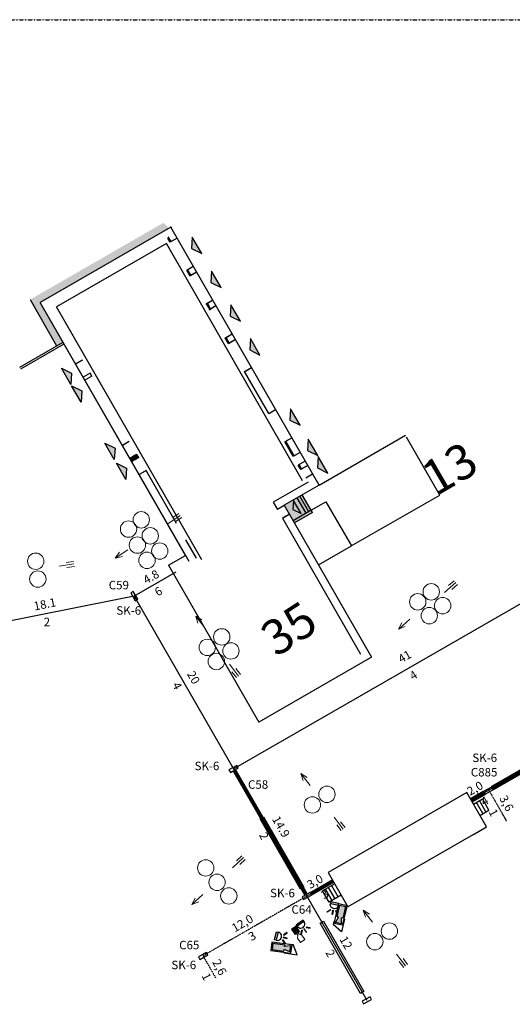
# Model space of a CAD drawing. Units: millimetres. Extents: x 46819 to 191832, y 10492 to 40675.
# Drawn here: x 143864 to 148803, y 30807 to 40670 of the extents above; entities that cross this region are included whole.
import ezdxf

# ---------------------------------------------------------------- set-up
doc = ezdxf.new("R2010")
doc.units = ezdxf.units.MM
doc.linetypes.add('DASHDOT', pattern=[1, 0.5, -0.25, 0, -0.25])
doc.layers.get('0').update_dxf_attribs({"color": 8})
for name, color, linetype in [('__OCR_kabelki', 5, 'Continuous'), ('_bud.proj', 8, 'Continuous'), ('blok', 104, 'Continuous'), ('BUD_ISTN', 252, 'Continuous'), ('Numery budynków', 16, 'Continuous'), ('TEL_PROJ', 30, 'Continuous'), ('TEL_PROJ_NUM_KAN', 225, 'Continuous'), ('X_TCS_opisy', 3, 'Continuous'), ('X_TEL_IST', 73, 'Continuous'), ('X_TEL_PROJ', 30, 'Continuous'), ('X_tel_przepust', 7, 'Continuous')]:
    doc.layers.add(name, color=color, linetype=linetype)
doc.layers.add('opis_tt_studnie_proj3', color=30, linetype='Continuous', lineweight=20)
doc.layers.get('X_TCS_opisy').off()
doc.styles.add('ARIAL', font='ARIAL.TTF')
doc.styles.add('ROM2', font='ROMANC.SHX')
doc.styles.add('ROMANS', font='IC-ROMANS.SHX', dxfattribs={"height": 1, "bigfont": '@extfont2.shx'})
doc.dimstyles.new('ISO-25', dxfattribs={"dimtxt": 50, "dimasz": 2.5, "dimexe": 1.25, "dimexo": 0.625, "dimtad": 1, "dimdec": 1, "dimlfac": 0.01, "dimdsep": 46, "dimtxsty": 'Standard', "dimblk": 'NONE', "dimcen": 2.5, "dimse1": 1, "dimse2": 1, "dimsd1": 1, "dimsd2": 1, "dimclrt": 1, "dimadec": 0, "dimazin": 0, "dimtfac": 1, "dimtdec": 1, "dimtmove": 0, "dimatfit": 2, "dimldrblk": 'NONE', "dimfxl": 0, "dimarcsym": 0})

# ---------------------------------------------------------------- blocks, each defined once
blk = doc.blocks.new('*D')
at = {"layer": 'opis_tt_studnie_proj3', "color": 0, "char_height": 85, "attachment_point": 5}
for s, insert, rotation in [('36.5', (158567.8, 40584.8), 359.92114), ('50.8', (162942, 40605.6), 359.96122), ('32.7', (155109.1, 40574.7), 0.08808), ('53.9', (168184.5, 40341.8), 354.32931), ('17.6', (153359.5, 39581.7), 90), ('36,5', (65401.3, 39402.1), 359.92114), ('50,8', (69775.5, 39423), 359.96122), ('32,7', (61942.6, 39392), 0.08808), ('23.5', (160276.9, 39289.3), 90), ('53,9', (75018.7, 39159.1), 354.32931), ('17,6', (60185.9, 38392), 90), ('23,5', (67103.3, 38099.6), 90), ('13.1', (153363.8, 38042.2), 90), ('6.1', (160298.8, 37808.9), 90), ('11.4', (141631.9, 37569.4), 299.85835), ('27.2', (159039.8, 37643.6), 359.90736), ('8.8', (157578.4, 37065.9), 90), ('7.6', (153379.3, 37007.4), 90), ('31', (161440.6, 36959.9), 307.30884), ('13,1', (60190.2, 36852.4), 90), ('15.3', (156910.9, 36738.4), 0.10988), ('6,1', (67125.2, 36619.1), 90), ('20.6', (140861.5, 36614.6), 29.5877), ('14.6', (152749, 36697.2), 0.26942), ('27,2', (65873.3, 36461), 359.90736), ('11,4', (48471.5, 36383.2), 299.85835), ('10.5', (150286.4, 36221.8), 298.83813), ('18.4', (151173.7, 36267.1), 29.73853), ('8,8', (64404.8, 35876.1), 90), ('28.7', (142607, 35836.4), 299.87333), ('7,6', (60205.7, 35817.6), 90), ('31', (68274.1, 35770.1), 307.30884), ('15,3', (63744.3, 35555.7), 0.10988), ('10.2', (149945.1, 35539.1), 30.13709), ('20,6', (47691.4, 35431), 29.5877), ('14,6', (59582.4, 35514.6), 0.26942), ('28.6', (156315.1, 35190.6), 270.1375), ('10,5', (57126.1, 35035.4), 298.83813), ('18,4', (58003.6, 35083.5), 29.73853), ('4.8', (145186.7, 35079.9), 29.29651), ('18.1', (144118.2, 34804.3), 11.19891), ('28,7', (49446.7, 34650.1), 299.87333), ('14.8', (150035, 34637.7), 300.26243), ('10,2', (56775, 34355.4), 30.13709), ('19.9', (151936.6, 34393), 1.75683), ('41', (147729.4, 34281.3), 29.97961), ('20', (145597.6, 34075.5), 300.03805), ('7.2', (150586.2, 34139.2), 21.6996), ('21.5', (154003.8, 34123.8), 346.35168), ('28,6', (63155.7, 34000.9), 270.1375), ('4,8', (52016.7, 33896.3), 29.29651), ('18,1', (50950.4, 33621.5), 11.19891), ('14,8', (56874.6, 33451.6), 300.26243), ('19,4', (149354.7, 33498.5), 29.9177), ('12.1', (150701.4, 33481.8), 300.32245), ('19,9', (58769.9, 33210.3), 1.75683), ('12.4', (156288.6, 33138.3), 270.22485), ('41', (54562.9, 33091.5), 29.97961), ('20', (52431.1, 32885.7), 300.03805), ('7,2', (57417.1, 32956.1), 21.6996), ('21,5', (60838.9, 32940.9), 346.35168), ('2,0', (148434.6, 32961.9), 29.9177), ('3,6', (148735.4, 32815.6), 298.36579), ('3,8', (56913.3, 32721.2), 29.32228), ('14.9', (146474.9, 32580.8), 300.05539), ('25.9', (170696.3, 32444.8), 89.93794), ('12,1', (57541, 32295.6), 300.32245), ('3,0', (146830.7, 32027.5), 29.9177), ('12,4', (63129.1, 31948.6), 270.22485), ('11.7', (179186.4, 31942.6), 14.16729), ('42.4', (159748.5, 31657.2), 274.73793), ('10,4', (55018.9, 31664.6), 29.64123), ('12,0', (146102.5, 31609.5), 29.9177), ('14,9', (53314.5, 31394.6), 300.05539), ('12', (147126.5, 31419.3), 300.12749), ('3,4', (54771.8, 31188.5), 300.12626), ('25,9', (77522.7, 31255.1), 89.93794), ('12,1', (54067.2, 31078.8), 29.9177), ('2,6', (145858.4, 31173.8), 298.36579), ('11,7', (86018.1, 30759.7), 14.16729), ('42,4', (66589, 30468.1), 274.73793), ('20.5', (171518.1, 30409.1), 307.33778), ('15.3', (164223.8, 30284.5), 90), ('30', (177912.7, 30369.7), 66.94538), ('12', (53960, 30229.5), 300.12749), ('45.9', (162071.6, 29632.6), 359.97504), ('20,5', (78357.2, 29223.6), 307.33778), ('15,3', (71050.2, 29094.7), 90), ('30', (84746.2, 29179.9), 66.94538), ('28.3', (158764.9, 28521.4), 49.74125), ('45,9', (68905.1, 28449.9), 359.97504), ('32.2', (173100.1, 28315.4), 307.34202), ('18.5', (177019.8, 28116.5), 69.34748), ('28,3', (65593, 27336.2), 49.74125), ('32,2', (79939.2, 27129.9), 307.34202), ('28.5', (175400, 27204.4), 4.64372), ('18,5', (83846.7, 26929.3), 69.34748), ('30.5', (178050.7, 26272.9), 317.17863), ('28,5', (82232.9, 26021.7), 4.64372), ('30,5', (84889, 25088.3), 317.17863), ('1,8', (180683, 25155.6), 14.5561), ('21.7', (169441.3, 24175.5), 346.03469), ('24,0', (179505.4, 24030.7), 286.11991), ('2,7', (180845.7, 23265.6), 284.04694), ('23.5', (168480.1, 23147.9), 270.07545), ('20,4', (86295.6, 22992), 286.11991), ('11', (180224.6, 23065.6), 14.56603), ('21,7', (76276.5, 22992.6), 346.03469), ('2,7', (87563, 22401.1), 284.04694), ('18,2', (181120.9, 22255.5), 284.55381), ('11', (86968.7, 22223.6), 14.56603), ('23,5', (75320.7, 21958.2), 270.07545), ('9', (87731.1, 21847), 284.53349), ('8.2', (182541.5, 21760.1), 14.5561), ('4,5', (87947.6, 21537.5), 14.18774), ('9.5', (181678.4, 21553.8), 14.29242), ('9.8', (180731.6, 21344.1), 14.02556), ('12,9', (88034.4, 20802.4), 284.55381), ('8,2', (89373.2, 20577.2), 14.5561), ('9,5', (88510.2, 20370.9), 14.29242), ('9,8', (87563.3, 20161.2), 14.02556)]:
    blk.add_mtext(s, dxfattribs=dict(at, insert=insert, rotation=rotation))
for s, insert in [('2.7', (160249.5, 38199.9)), ('2,7', (67083, 37017.2)), ('26.7', (154814, 36743.2)), ('26,7', (61647.5, 35560.5)), ('11.2', (155587.5, 33881.6)), ('32.6', (157783.7, 33880.7)), ('11,2', (62421, 32698.9)), ('32,6', (64617.2, 32698)), ('41.2', (166598.8, 29601.3)), ('35.4', (170269.6, 29632.8)), ('35,4', (77103.1, 28450.1)), ('41,2', (73432.3, 28418.7))]:
    blk.add_mtext(s, dxfattribs=dict(at, insert=insert))
at = {"layer": 'opis_tt_studnie_proj3', "char_height": 85, "attachment_point": 5}
for s, insert, rotation in [('8.3', (181111.4, 27439.9), 13.93131), ('7.1', (180364.6, 27253), 14.19042), ('20,9', (180386.4, 26160.3), 284.1951), ('8,3', (88109, 25611.5), 13.93131), ('7,1', (87362.2, 25424.6), 14.19042), ('3,6', (180733.4, 24810), 284.1951), ('14,3', (87324, 24565), 284.1951)]:
    blk.add_mtext(s, dxfattribs=dict(at, insert=insert, rotation=rotation))
at = {"layer": 'opis_tt_studnie_proj3', "color": 1, "insert": (185259.1, 12852.1), "char_height": 50, "attachment_point": 5, "rotation": 82.52159}
blk.add_mtext('11', dxfattribs=at)
at = {"layer": 'X_TEL_IST', "color": 0, "attachment_point": 5}
for s, insert, char_height, rotation in [('20.1', (174049.8, 25974.7), 85, 270.13242), ('20,1', (80890.3, 24785), 85, 270.13242), ('17', (174070, 24111.6), 85, 270.15581), ('42.8', (159499.3, 23638.6), 50, 359.90264), ('17', (80903.5, 22921.9), 85, 270.15581), ('16.1', (164383.6, 22768.1), 50, 270.21239), ('13', (173827.3, 22613.4), 85, 90), ('42,8', (66332.8, 22453), 50, 359.90264), ('16,1', (71221.2, 21578.4), 50, 270.21239), ('13', (80660.8, 21423.6), 85, 90)]:
    blk.add_mtext(s, dxfattribs=dict(at, insert=insert, char_height=char_height, rotation=rotation))
at = {"layer": 'X_TEL_IST', "color": 0, "char_height": 50, "attachment_point": 5}
for insert in [(162941, 23654.8), (69774.5, 22465.1)]:
    blk.add_mtext('26', dxfattribs=dict(at, insert=insert))
at = {"layer": 'X_TEL_PROJ', "color": 1, "char_height": 50, "attachment_point": 5}
for s, insert, rotation in [('59.2', (188752.8, 14396.2), 351.14064), ('14.5', (185527.4, 14106.1), 75.59325)]:
    blk.add_mtext(s, dxfattribs=dict(at, insert=insert, rotation=rotation))
blk = doc.blocks.new('_None')
blk = doc.blocks.new('kamera w obudowie_blok')
at = {"layer": 'blok'}
blk.add_hatch(color=256, dxfattribs=at).paths.add_polyline_path([(-22, -2), (-22, -4.5), (-32, -2), (-32, -12), (-22, -9.5), (-22, -12), (-2, -12), (-2, -2)])
for p, q in [((-23, 1), (-45, 1)), ((-45, 1), (-36, -15)), ((0, 0), (-34, 0)), ((-34, 0), (-34, -14)), ((-22, 0), (-23, 1)), ((0, -14), (0, 0)), ((-31, -15), (-36, -15)), ((-34, -14), (0, -14)), ((-32, -2), (-22, -4.5)), ((-32, -2), (-32, -12)), ((-32, -12), (-22, -9.5)), ((-30, -14), (-31, -15)), ((-2, -2), (-22, -2)), ((-22, -2), (-22, -4.5)), ((-22, -9.5), (-22, -12)), ((-22, -12), (-22, -9.5)), ((-22, -12), (-2, -12)), ((-2, -12), (-2, -2))]:
    blk.add_line(p, q, dxfattribs=at)
blk = doc.blocks.new('oświetlenie_blok')
at = {"layer": 'blok'}
h = blk.add_hatch(color=256, dxfattribs=at)
h.paths.add_polyline_path([(14.3, -1), (14.3, -0.8), (9.3, -0.8), (9.3, -1.2), (14.3, -1.2)])
h.paths.add_polyline_path([(2, 4), (0, 4), (0, -4), (0, -6), (2, -6)])
for points in [[(13, 5.4), (12.8, 5.5), (12.7, 5.7), (9.2, 2.1), (9.4, 1.9)], [(9.4, -3.9), (9.2, -4.1), (12.7, -7.7), (12.8, -7.5), (13, -7.4)]]:
    blk.add_hatch(color=256, dxfattribs=at).paths.add_polyline_path(points)
for p, q in [((0, -4), (0, 4)), ((0, 4), (2, 4)), ((2, 4), (2, -6)), ((12.7, 5.7), (9.2, 2.1)), ((9.2, 2.1), (9.4, 1.9)), ((9.4, 1.9), (13, 5.4)), ((12.8, 5.5), (12.7, 5.7)), ((13, 5.4), (12.8, 5.5)), ((0, -6), (0, -4)), ((2, -6), (0, -6)), ((9.2, -4.1), (9.4, -3.9)), ((12.7, -7.7), (9.2, -4.1)), ((14.3, -0.8), (9.3, -0.8)), ((9.3, -0.8), (9.3, -1.2)), ((9.3, -1.2), (14.3, -1.2)), ((9.4, -3.9), (13, -7.4)), ((12.8, -7.5), (12.7, -7.7)), ((13, -7.4), (12.8, -7.5)), ((14.3, -1), (14.3, -0.8)), ((14.3, -1.2), (14.3, -1))]:
    blk.add_line(p, q, dxfattribs=at)
blk.add_arc((2.3, -1), 5.01, 266.7454, 93.2546, dxfattribs=at)
blk = doc.blocks.new('kamera boczna w obudowie')
at = {"layer": '__OCR_kabelki', "linetype": 'Continuous', "lineweight": 0}
blk.add_hatch(color=256, dxfattribs=at).paths.add_polyline_path([(0.03, 0.03), (0.207, 0.03), (0.207, 0.18), (0.03, 0.18)])
blk.add_lwpolyline([(0.03, 0.18), (0.207, 0.18), (0.207, 0.03), (0.03, 0.03)], close=True, dxfattribs=at)
at = {"layer": '__OCR_kabelki', "linetype": 'Continuous', "lineweight": 0, "flags": 128}
for points in [[(0.207, 0.126), (0.265, 0.126), (0.33, 0.18), (0.48, 0.18), (0.48, 0.03)], [(0.207, 0.084), (0.265, 0.084), (0.33, 0.03), (0.48, 0.03), (0.48, 0.18)]]:
    blk.add_lwpolyline(points, dxfattribs=at)

msp = doc.modelspace()

# ---------------------------------------------------------------- hatches: boundary and pattern name
at = {"layer": 'BUD_ISTN', "ltscale": 100}
h = msp.add_hatch(color=256, dxfattribs=at)
h.paths.add_polyline_path([(143967.65, 37865.82), (144234.45, 37402.1), (144299.46, 37439.5), (144070.06, 37838.22), (144618.3, 38153.64), (144580.9, 38218.65)])
h.paths.add_polyline_path([(144580.9, 38218.65), (144618.3, 38153.64), (145342.43, 38570.26), (145305.03, 38635.27)])
h.paths.add_polyline_path([(145305.47, 38635.52), (145305.03, 38635.27), (145342.43, 38570.26), (145361.11, 38581.01, 0.0221404)])
at = {"layer": 'BUD_ISTN'}
for points in [[(145592.52, 38490.66), (145586.56, 38376.83), (145689.11, 38327.05)], [(145787.02, 38152.6), (145781.07, 38038.76), (145883.61, 37988.98)], [(145981.94, 37813.82), (145975.98, 37699.99), (146078.52, 37650.2)], [(146177.56, 37475.95), (146170.32, 37362.19), (146272.31, 37311.26)], [(144282.65, 37180.39), (144384.46, 37129.1), (144376.82, 37015.37)], [(144384.06, 37004.07), (144486.09, 36953.23), (144478.96, 36839.47)], [(146580.88, 36773.5), (146573.65, 36659.74), (146675.63, 36608.81)], [(144717.64, 36429.22), (144819.8, 36378.66), (144812.99, 36264.88)], [(146757.72, 36467.8), (146750.49, 36354.04), (146852.47, 36303.12)], [(144834.43, 36227.58), (144936.49, 36176.81), (144929.43, 36063.04)], [(146857.78, 36293.89), (146850.55, 36180.13), (146952.53, 36129.2)], [(146609.96, 35854.89), (146604.17, 35763.88), (146685.76, 35723.14)]]:
    msp.add_hatch(color=7, dxfattribs=at).paths.add_polyline_path(points)
at = {"layer": 'BUD_ISTN', "linetype": 'Continuous'}
msp.add_hatch(color=256, dxfattribs=at).paths.add_polyline_path([(144968.71, 36276.28), (144987.66, 36243.34), (145048.33, 36278.25), (145029.38, 36311.19)])
at = {"layer": 'BUD_ISTN', "ltscale": 100}
h = msp.add_hatch(color=256, dxfattribs=at)
h.paths.add_polyline_path([(146515.69, 35807.27), (146605.46, 35651.25), (146735.48, 35726.05), (146645.71, 35882.07)])
h.paths.add_polyline_path([(146645.71, 35882.07), (146735.48, 35726.05), (146761.48, 35741.02), (146671.71, 35897.04)])
h.paths.add_polyline_path([(146671.71, 35897.04), (146761.48, 35741.02), (146787.48, 35755.98), (146697.72, 35912)])
h.paths.add_polyline_path([(146605.46, 35651.25), (146617.93, 35629.58), (146799.95, 35734.31), (146787.48, 35755.98)])

# ---------------------------------------------------------------- linework, layer by layer
at = {"color": 7, "linetype": 'DASHDOT'}
msp.add_lwpolyline([(191831.54, 10504.88), (139771.87, 10504.88), (139771.87, 40670.38), (191831.54, 40670.38)], close=True, dxfattribs=at)
at = {"layer": '_bud.proj', "linetype": 'Continuous'}
for p, q in [((148345.84, 32928.43), (146955.53, 32128.53)), ((148544.33, 32583.46), (148345.84, 32928.43)), ((148412.67, 32812.28), (148503.68, 32864.65)), ((148538.18, 32734.51), (148473.34, 32847.19)), ((148568.51, 32751.97), (148503.68, 32864.65)), ((148507.84, 32717.06), (148443.01, 32829.74)), ((148477.5, 32699.6), (148568.51, 32751.97)), ((148414.31, 32508.65), (148544.33, 32583.46)), ((148414.31, 32508.65), (147154.02, 31783.54)), ((146955.53, 32128.53), (147154.02, 31783.54)), ((147022.36, 32012.37), (146901.01, 31942.55)), ((146996.18, 31847.33), (146931.35, 31960.01)), ((147026.52, 31864.78), (146961.69, 31977.46)), ((147056.86, 31882.24), (146992.03, 31994.92)), ((146965.84, 31829.87), (146901.01, 31942.55)), ((147087.19, 31899.69), (146965.84, 31829.87))]:
    msp.add_line(p, q, dxfattribs=at)
at = {"layer": 'BUD_ISTN', "linetype": 'Continuous'}
for p, q in [((145378.9, 38591.24), (144070.06, 37838.22)), ((145378.9, 38591.24), (144070.06, 37838.22)), ((146865.01, 36008.24), (145378.9, 38591.24)), ((145372.68, 38442.67), (145349.45, 38482.01)), ((145381.29, 38447.75), (145352.98, 38495.7)), ((145441.57, 38483.33), (145372.68, 38442.67)), ((145441.57, 38483.33), (145381.29, 38447.75)), ((145334.73, 38427.39), (144233.92, 37794.05)), ((146701.15, 36052.41), (145334.73, 38427.39)), ((145538.81, 38161.23), (145604.12, 38199.78)), ((145543.84, 38164.2), (145604.12, 38199.78)), ((145571.86, 38105.25), (145538.81, 38161.23)), ((145580.47, 38110.34), (145547.43, 38166.31)), ((145580.47, 38110.34), (145547.43, 38166.31)), ((145568.27, 38103.14), (145637.17, 38143.81)), ((145576.26, 38107.85), (145636.54, 38143.44)), ((143967.65, 37865.82), (144234.45, 37402.1)), ((145562.65, 35243.95), (144070.06, 37838.22)), ((145527.75, 35304.62), (144070.06, 37838.22)), ((145691.6, 35260.45), (144233.92, 37794.05)), ((145729.73, 37821.05), (145798.63, 37861.72)), ((145770.12, 37769.41), (145737.07, 37825.38)), ((145738.35, 37826.13), (145798.63, 37861.72)), ((145778.73, 37774.49), (145745.68, 37830.46)), ((145778.73, 37774.49), (145745.68, 37830.46)), ((145762.78, 37765.07), (145831.67, 37805.74)), ((145771.39, 37770.16), (145831.67, 37805.74)), ((145924.2, 37483.04), (145993.54, 37522.94)), ((145956.61, 37426.7), (145924.2, 37483.04)), ((145932.86, 37488.03), (145993.54, 37522.94)), ((145965.28, 37431.69), (145932.86, 37488.03)), ((145965.28, 37431.69), (145932.86, 37488.03)), ((143874.45, 37171.89), (144309.44, 37422.16)), ((145956.61, 37426.7), (146025.95, 37466.6)), ((145965.28, 37431.69), (146025.95, 37466.6)), ((144494.48, 37260.97), (144425.13, 37221.07)), ((144485.81, 37255.98), (144425.13, 37221.07)), ((146118.69, 37145), (146188.03, 37184.9)), ((146127.35, 37149.99), (146188.03, 37184.9)), ((144569.28, 37130.95), (144499.94, 37091.05)), ((144588.23, 37098.01), (144518.89, 37058.12)), ((144588.23, 37098.01), (144569.28, 37130.95)), ((146360.55, 36724.61), (146118.69, 37145)), ((146360.55, 36724.61), (146429.9, 36764.51)), ((146369.22, 36729.6), (146429.9, 36764.51)), ((146865.01, 36008.24), (147731.78, 36506.94)), ((144963.25, 36446.19), (144893.91, 36406.3)), ((144954.58, 36441.21), (144893.91, 36406.3)), ((146522.63, 36442.91), (146591.97, 36482.81)), ((146607.41, 36295.56), (146522.63, 36442.91)), ((146531.3, 36447.9), (146591.97, 36482.81)), ((146616.07, 36300.54), (146531.3, 36447.9)), ((148075.88, 35908.86), (147741.76, 36489.6)), ((145038.05, 36316.18), (144968.71, 36276.28)), ((145029.38, 36311.19), (144968.71, 36276.28)), ((145048.33, 36278.25), (145029.38, 36311.19)), ((145057, 36283.24), (145038.05, 36316.18)), ((146676.75, 36335.45), (146607.41, 36295.56)), ((146676.75, 36335.45), (146616.07, 36300.54)), ((145057, 36283.24), (144987.66, 36243.34)), ((145048.33, 36278.25), (144987.66, 36243.34)), ((146726.62, 36248.78), (146657.28, 36208.88)), ((146682.21, 36165.54), (146657.28, 36208.88)), ((146726.62, 36248.78), (146665.94, 36213.87)), ((146690.88, 36170.53), (146665.94, 36213.87)), ((146690.88, 36170.53), (146665.94, 36213.87)), ((146751.55, 36205.44), (146682.21, 36165.54)), ((146751.55, 36205.44), (146690.88, 36170.53)), ((145131.81, 36153.22), (145062.46, 36113.33)), ((145123.14, 36148.24), (145062.46, 36113.33)), ((145436.03, 35624.45), (145131.81, 36153.22)), ((146801.42, 36118.76), (146732.08, 36078.86)), ((146801.42, 36118.76), (146740.75, 36083.85)), ((146755.77, 36037.69), (146406.46, 35836.72)), ((146865.01, 36008.24), (146515.69, 35807.27)), ((146865.01, 36008.24), (146515.69, 35807.27)), ((146799.95, 35734.31), (146697.72, 35912)), ((147188.66, 35398.4), (148075.88, 35908.86)), ((146406.46, 35836.72), (146447.85, 35764.77)), ((146517.19, 35804.67), (146447.85, 35764.77)), ((146517.19, 35804.67), (146456.52, 35769.76)), ((146515.69, 35807.27), (147391.9, 34284.34)), ((146515.69, 35807.27), (147391.9, 34284.34)), ((146609.96, 35854.89), (146604.17, 35763.88)), ((146685.76, 35723.14), (146609.96, 35854.89)), ((146735.48, 35726.05), (146645.71, 35882.07)), ((146761.48, 35741.02), (146671.71, 35897.04)), ((146787.48, 35755.98), (146934.83, 35840.75)), ((146934.83, 35840.75), (147189.17, 35398.7)), ((146497.72, 35678.1), (146567.06, 35717.99)), ((146506.39, 35683.08), (146567.06, 35717.99)), ((146604.17, 35763.88), (146685.76, 35723.14)), ((146787.48, 35755.98), (146605.46, 35651.25)), ((146799.95, 35734.31), (146617.93, 35629.58)), ((146497.72, 35678.1), (147282.66, 34313.79)), ((145636.98, 35275.18), (145530.76, 35459.8)), ((146859.79, 35209.19), (147189.17, 35398.7)), ((145356.99, 35206.38), (145527.75, 35304.62)), ((145356.99, 35206.38), (146261.62, 33634.04)), ((147391.9, 34284.34), (146261.62, 33634.04))]:
    msp.add_line(p, q, dxfattribs=at)
at = {"layer": 'BUD_ISTN', "color": 7}
for p, q in [((145592.52, 38490.66), (145586.56, 38376.83)), ((145689.11, 38327.05), (145592.52, 38490.66)), ((145586.56, 38376.83), (145689.11, 38327.05)), ((145787.02, 38152.6), (145781.07, 38038.76)), ((145883.61, 37988.98), (145787.02, 38152.6)), ((145781.07, 38038.76), (145883.61, 37988.98)), ((145981.94, 37813.82), (145975.98, 37699.99)), ((146078.52, 37650.2), (145981.94, 37813.82)), ((145975.98, 37699.99), (146078.52, 37650.2)), ((146177.56, 37475.95), (146170.32, 37362.19)), ((146272.31, 37311.26), (146177.56, 37475.95)), ((146170.32, 37362.19), (146272.31, 37311.26)), ((144282.65, 37180.39), (144384.46, 37129.1)), ((144376.82, 37015.37), (144282.65, 37180.39)), ((144384.46, 37129.1), (144376.82, 37015.37)), ((144384.06, 37004.07), (144486.09, 36953.23)), ((144478.96, 36839.47), (144384.06, 37004.07)), ((144486.09, 36953.23), (144478.96, 36839.47)), ((146580.88, 36773.5), (146573.65, 36659.74)), ((146675.63, 36608.81), (146580.88, 36773.5)), ((146573.65, 36659.74), (146675.63, 36608.81)), ((144717.64, 36429.22), (144819.8, 36378.66)), ((144812.99, 36264.88), (144717.64, 36429.22)), ((146757.72, 36467.8), (146750.49, 36354.04)), ((146852.47, 36303.12), (146757.72, 36467.8)), ((144819.8, 36378.66), (144812.99, 36264.88)), ((146750.49, 36354.04), (146852.47, 36303.12)), ((144834.43, 36227.58), (144936.49, 36176.81)), ((144929.43, 36063.04), (144834.43, 36227.58)), ((146857.78, 36293.89), (146850.55, 36180.13)), ((146952.53, 36129.2), (146857.78, 36293.89)), ((144936.49, 36176.81), (144929.43, 36063.04)), ((146850.55, 36180.13), (146952.53, 36129.2))]:
    msp.add_line(p, q, dxfattribs=at)
at = {"layer": 'BUD_ISTN', "ltscale": 10}
msp.add_line((143864.47, 37189.23), (144299.46, 37439.5), dxfattribs=at)
msp.add_circle((145378.9, 38591.24), 3.31, dxfattribs=at)
at = {"layer": 'opis_tt_studnie_proj3'}
for p, q in [((145398.38, 35683.55), (145460.66, 35725.34)), ((145350.03, 35621.01), (145474.59, 35704.58)), ((145426.24, 35642.03), (145488.52, 35683.82)), ((144947.29, 35359.06), (144822.72, 35275.49)), ((144822.72, 35275.49), (144865.91, 35335.19)), ((144260.12, 35196.53), (144408.42, 35218.99)), ((144330.52, 35232.48), (144404.68, 35243.71)), ((144822.72, 35275.49), (144894.34, 35292.81)), ((144338.01, 35183.04), (144412.17, 35194.27)), ((148124.17, 34932.69), (148236.64, 35031.95)), ((148163.86, 35001.06), (148220.1, 35050.69)), ((148196.95, 34963.58), (148253.18, 35013.2)), ((145629.05, 34696.37), (145691.54, 34657.32)), ((145629.05, 34696.37), (145651.18, 34626.09)), ((145720.87, 34577.75), (145629.05, 34696.37)), ((147661.04, 34563.79), (147695.99, 34628.66)), ((147776.51, 34664.05), (147664.04, 34564.79)), ((147661.04, 34563.79), (147729.75, 34590.4)), ((145966.58, 34213.51), (146058.39, 34094.89)), ((145992.71, 34138.9), (146038.62, 34079.59)), ((146032.25, 34169.5), (146078.16, 34110.2)), ((146683.16, 33118.96), (146745.64, 33079.91)), ((146683.16, 33118.96), (146705.28, 33048.68)), ((146774.95, 33000.33), (146683.16, 33118.96)), ((147015.99, 32680.63), (147107.78, 32561.99)), ((147042.11, 32606.01), (147088.01, 32546.69)), ((147081.66, 32636.61), (147127.55, 32577.29)), ((145998.98, 32175.73), (146109.07, 32277.62)), ((146037.05, 32245.02), (146092.09, 32295.96)), ((146071.01, 32208.33), (146126.05, 32259.27)), ((145701.77, 31907.46), (145591.68, 31805.57)), ((145591.68, 31805.57), (145625.08, 31871.25)), ((145591.68, 31805.57), (145659.74, 31833.8)), ((147309.16, 31748.96), (147371.64, 31709.91)), ((147309.16, 31748.96), (147331.28, 31678.68)), ((147400.95, 31630.33), (147309.16, 31748.96)), ((147641.99, 31310.63), (147733.78, 31191.99)), ((147707.66, 31266.61), (147753.55, 31207.29)), ((147668.11, 31236.01), (147714.01, 31176.69))]:
    msp.add_line(p, q, dxfattribs=at)
for centre in [(145083.38, 35660.56), (144955.36, 35567.29), (145172.76, 35500.16), (145044.73, 35406.89), (145268.31, 35347.51), (144024.62, 35245.79), (145140.29, 35254.24), (144045.95, 35066.97), (147990, 34939.22), (147855.37, 34838.99), (148104.84, 34800.49), (147970.21, 34700.27), (145890.37, 34487.79), (145744.54, 34382.11), (145981.72, 34346.99), (145835.9, 34241.31), (146944.44, 32910.33), (146798.59, 32804.69), (145729.43, 32173.42), (145842.61, 32028.83), (145960.7, 31892.86), (147570.44, 31540.33), (147424.59, 31434.69)]:
    msp.add_circle(centre, 82.15, dxfattribs=at)
at = {"layer": 'TEL_PROJ', "linetype": 'DASHDOT', "ltscale": 2}
for p, q in [((148747.13, 32642.04), (148568.15, 32953.12)), ((147005.62, 32041.48), (145702.04, 31292.88)), ((145702.04, 31292.88), (145831.21, 31067.64))]:
    msp.add_line(p, q, dxfattribs=at)
at = {"layer": 'TEL_PROJ', "linetype": 'DASHDOT', "ltscale": 200}
for points, const_width in [([(150242.61, 33915.77), (148601.01, 32971.28)], 50), ([(146735.76, 31904.19), (146015.55, 33152.78)], 40), ([(148523.1, 32926.18), (148390.9, 32850.12)], 50), ([(146782.36, 31913.03), (147005.62, 32041.48)], 40)]:
    msp.add_lwpolyline(points, dxfattribs=dict(at, const_width=const_width))
at = {"layer": 'TEL_PROJ'}
for points in [[(148530.42, 32913.09), (148609, 32956.96), (148594.37, 32983.16), (148515.79, 32939.28)], [(146711.09, 31856.06), (146789.67, 31899.93), (146775.05, 31926.13), (146696.47, 31882.25)], [(145670.24, 31257.2), (145748.82, 31301.07), (145734.19, 31327.27), (145655.61, 31283.39)]]:
    msp.add_lwpolyline(points, close=True, dxfattribs=at)
at = {"layer": 'X_TEL_PROJ'}
for p, q in [((146008.61, 33165.43), (152019.34, 36623.7)), ((145429.72, 35136.32), (145012.71, 34896.39)), ((145012.71, 34896.39), (143242.26, 34543.75)), ((145012.71, 34896.39), (146008.61, 33165.43)), ((146008.61, 33165.43), (146743.5, 31890.67)), ((146743.28, 31890.55), (147344.75, 30847.68))]:
    msp.add_line(p, q, dxfattribs=at)
for points in [[(144977.12, 34928.17), (145021, 34849.59), (145047.19, 34864.22), (145003.32, 34942.8)], [(145976.25, 33130.84), (146054.84, 33174.72), (146040.21, 33200.91), (145961.63, 33157.04)], [(146711.09, 31856.06), (146789.67, 31899.93), (146775.05, 31926.13), (146696.47, 31882.25)], [(147312.35, 30813.07), (147390.93, 30856.94), (147376.31, 30883.14), (147297.72, 30839.26)]]:
    msp.add_lwpolyline(points, close=True, dxfattribs=at)
for points in [[(150242.61, 33915.77), (148568.59, 32952.35)], [(148568.59, 32952.35), (148390.9, 32850.12)]]:
    msp.add_lwpolyline(points, dxfattribs=at)
at = {"layer": 'X_tel_przepust', "ltscale": 100}
for points in [[(146274.85, 32663.71), (146308.5, 32683.85), (146713.32, 31979.13), (146679.71, 31960.03)], [(146876.11, 31620.72), (146909.76, 31640.86), (147314.58, 30936.14), (147280.97, 30917.04)]]:
    msp.add_lwpolyline(points, close=True, dxfattribs=at)

# ---------------------------------------------------------------- block references
at = {"layer": 'X_TCS_opisy'}
for name, p, xscale, yscale, zscale, rotation in [('oświetlenie_blok', (147015.53, 31827.3), -8.400000000019157, 8.400000000006003, 8.4, 77.36429719210696), ('kamera w obudowie_blok', (147146.37, 31796.6), -6.000000000001497, 5.999999999998181, 6, 256.4507259211338), ('kamera boczna w obudowie', (146635.59, 31604.29), -359.9999999999928, 359.9999999999927, 360, 124.4931365123771), ('oświetlenie_blok', (146677.11, 31632.86), 8.400000000010301, 8.400000000006004, 8.4, 304.5287189229419), ('oświetlenie_blok', (146430.84, 31501.29), 8.400000000013701, 8.400000000006001, 8.4, 347.8242944969499), ('kamera w obudowie_blok', (146380.86, 31346.75), 6.000000000000118, 5.999999999998181, 6, 172.0951990419132)]:
    msp.add_blockref(name, p, dxfattribs=dict(at, xscale=xscale, yscale=yscale, zscale=zscale, rotation=rotation))

# ---------------------------------------------------------------- texts
at = {"layer": 'Numery budynków', "linetype": 'Continuous', "style": 'ARIAL'}
for s, rotation, p in [('13', 30.191201, (148032.62, 35889.57)), ('35', 33.020208, (146435.31, 34279.79))]:
    msp.add_text(s, height=350, rotation=rotation, dxfattribs=at).set_placement(p)
at = {"layer": 'opis_tt_studnie_proj3', "char_height": 85, "attachment_point": 1}
for s, insert, width, rotation in [('{\\fTahoma|b0|i0|c238|p32;6}', (145206.26, 34966.06), 213, 28.673146), ('{\\fTahoma|b0|i0|c238|p32;4}', (147761.36, 34123.08), 98, 31.949971), ('{\\fTahoma|b0|i0|c238|p32;4}', (145466.57, 34046.04), 107, 297.255328), ('\\FTahoma|b0|i0|c238|p32;4', (148477.63, 32865.39), 141, 28.872424), ('{\\fTahoma|b0|i0|c238|p32;2}', (146337.05, 32541.69), 116, 296.221967), ('{\\fTahoma|b0|i0|c238|p32;3}', (146873.78, 31930.99), 141, 28.872424), ('{\\fTahoma|b0|i0|c238|p32;3}', (146145.63, 31512.96), 141, 28.872424), ('{\\fTahoma|b0|i0|c238|p32;2}', (147001.08, 31366.22), 66.0157, 299)]:
    msp.add_mtext(s, dxfattribs=dict(at, insert=insert, width=width, rotation=rotation))
at = {"layer": 'opis_tt_studnie_proj3', "insert": (144104.52, 34679.76), "char_height": 85, "width": 130, "attachment_point": 1}
msp.add_mtext('{\\fTahoma|b0|i0|c238|p32;2}', dxfattribs=at)
at = {"layer": 'opis_tt_studnie_proj3', "char_height": 85, "width": 141, "attachment_point": 1, "rotation": 297.320517, "style": 'ROMANS'}
for insert in [(148637.71, 32775.1), (145760.72, 31133.33)]:
    msp.add_mtext('\\FArial|b0|i0;1\\P', dxfattribs=dict(at, insert=insert))
at = {"layer": 'TEL_PROJ_NUM_KAN', "linetype": 'Continuous', "char_height": 85, "attachment_point": 1, "style": 'ROM2'}
for s, insert, width in [('{\\fTimes New Roman|b0|i0|c238|p18;C59}', (144756.86, 35048.79), 276.6547), ('{\\fTimes New Roman|b0|i0|c238|p18;SK-6}', (144833.35, 34794.9), 527), ('{\\fTimes New Roman|b0|i0|c238|p18;SK-6}', (148402.02, 33319.06), 527), ('{\\fTimes New Roman|b0|i0|c238|p18;SK-6}', (145617.36, 33237.41), 527), ('\\FTimes New Roman|b0|i0|c238|p18;C885', (148387.06, 33174.71), 527), ('{\\fTimes New Roman|b0|i0|c238|p18;C58}', (146153.14, 33051.27), 527), ('{\\fTimes New Roman|b0|i0|c238|p18;SK-6}', (146374.55, 31964.3), 527), ('{\\fTimes New Roman|b0|i0|c238|p18;C64}', (146588.7, 31799.45), 527), ('{\\fTimes New Roman|b0|i0|c238|p18;C65}', (145462.96, 31443.28), 527), ('{\\fTimes New Roman|b0|i0|c238|p18;SK-6}', (145385.01, 31244.06), 527)]:
    msp.add_mtext(s, dxfattribs=dict(at, insert=insert, width=width))

# ---------------------------------------------------------------- dimensions: what is measured, and where the dimension line sits
at = {"layer": 'opis_tt_studnie_proj3'}
for p1, p2, distance, override, middle in [((176832.58, 27201.52), (179069.24, 25128.8), 103.75, {"dimtxt": 85, "dimclrt": 0}, (178050.75, 26272.89)), ((168362.69, 24325.74), (170464.61, 23803.02), 71.38, {"dimtxt": 85, "dimclrt": 0}, (169441.28, 24175.49)), ((182165.24, 21573.75), (182960.82, 21780.33), 42.67, {"dimtxt": 85, "dimclrt": 0}, (182541.47, 21760.08)), ((181241.42, 21338.4), (182165.24, 21573.75), 57.69, {"dimtxt": 85, "dimclrt": 0}, (181678.45, 21553.77)), ((180284.99, 21102.96), (181239.09, 21341.3), 82.58, {"dimtxt": 85, "dimclrt": 0}, (180731.58, 21344.09)), ((179717.82, 22822.73), (180785.49, 23100.16), 64.5, {"dimtxt": 85, "dimclrt": 0}, (180224.59, 23065.61)), ((177481.02, 28925.52), (178654.18, 31682), 125.18, {"dimtxt": 85, "dimclrt": 0}, (177912.73, 30369.67)), ((153475.24, 40458.72), (156743.41, 40463.74), 70.34, {"dimtxt": 85, "dimclrt": 0}, (155109.15, 40574.69)), ((153479.96, 36626.47), (156148.09, 36626.47), 73.58, {"dimtxt": 85, "dimclrt": 0}, (154814.03, 36743.18)), ((152930.33, 34263.77), (155021.91, 33755.9), 74.13, {"dimtxt": 85, "dimclrt": 0}, (154003.79, 34123.77)), ((143240.97, 34544.92), (141810.87, 37034.63), -50.43, {"dimtxt": 85, "dimclrt": 0}, (142607.04, 35836.37)), ((141261.27, 38011.08), (141826.4, 37026.63), 58.37, {"dimtxt": 85, "dimclrt": 0}, (141631.86, 37569.38)), ((141815.08, 37025.83), (140019.65, 36006.4), -70.12, {"dimtxt": 85, "dimclrt": 0}, (140861.45, 36614.6)), ((153474.08, 36625.49), (153474.08, 37389.32), 51.65, {"dimtxt": 85, "dimclrt": 0}, (153379.3, 37007.41)), ((143246.47, 34544.92), (145023.1, 34896.67), 42.01, {"dimtxt": 85, "dimclrt": 0}, (144118.25, 34804.31)), ((145014.71, 34893.48), (146015.78, 33162.23), 52.06, {"dimtxt": 85, "dimclrt": 0}, (145597.64, 34075.5)), ((145015.32, 34897.9), (145431.28, 35131.29), 31.7, {"dimtxt": 85, "dimclrt": 0}, (145186.68, 35079.85)), ((146002.51, 33165.99), (146746.87, 31879.61), 72.69, {"dimtxt": 85, "dimclrt": 0}, (146474.93, 32580.8)), ((146741.33, 31890.24), (147344.32, 30851.19), 53.64, {"dimtxt": 85, "dimclrt": 0}, (147126.52, 31419.29)), ((146007.9, 33164.32), (149558.1, 35212.34), 64.16, {"dimtxt": 85, "dimclrt": 0}, (147729.39, 34281.26)), ((149547.83, 35210.18), (150293.65, 33931.93), 89.21, {"dimtxt": 85, "dimclrt": 0}, (150035.04, 34637.74)), ((149547.83, 35205.24), (150431.95, 35718.52), 46.14, {"dimtxt": 85, "dimclrt": 0}, (149945.07, 35539.08)), ((150280.84, 33936.48), (150947.36, 34201.71), 32.36, {"dimtxt": 85, "dimclrt": 0}, (150586.19, 34139.23)), ((150948.9, 34204.53), (152933.96, 34265.41), 114.98, {"dimtxt": 85, "dimclrt": 0}, (151936.58, 34393)), ((149930.44, 36626.32), (150437.93, 35704.65), 73.61, {"dimtxt": 85, "dimclrt": 0}, (150286.44, 36221.79)), ((152032.42, 36622.9), (150431.08, 35708.08), -73.95, {"dimtxt": 85, "dimclrt": 0}, (151173.68, 36267.14)), ((152020.62, 36623.28), (153477.95, 36630.14), 27.41, {"dimtxt": 85, "dimclrt": 0}, (152748.96, 36697.24)), ((150278.06, 33936.08), (150889.8, 32890.16), 92.96, {"dimtxt": 85, "dimclrt": 0}, (150701.4, 33481.82)), ((153479.24, 37389.32), (153479.24, 38695.04), 72.31, {"dimtxt": 85, "dimclrt": 0}, (153363.8, 38042.18)), ((153478.02, 38700.03), (153478.02, 40463.44), 75.42, {"dimtxt": 85, "dimclrt": 0}, (153359.48, 39581.74)), ((170854.35, 39935.65), (165486.99, 40468.61), -97.23, {"dimtxt": 85, "dimclrt": 0}, (168184.54, 40341.79)), ((160393.95, 38112.27), (162274.07, 35645.05), 90.9, {"dimtxt": 85, "dimclrt": 0}, (161440.61, 36959.89)), ((157678.78, 36625.85), (157678.78, 37505.92), 57.25, {"dimtxt": 85, "dimclrt": 0}, (157578.41, 37065.88)), ((157676.92, 36623.26), (156145.24, 36620.32), -73.44, {"dimtxt": 85, "dimclrt": 0}, (156910.86, 36738.35)), ((156145.27, 33762.64), (156138.42, 36617.72), -130.17, {"dimtxt": 85, "dimclrt": 0}, (156315.14, 35190.6)), ((156152.91, 33762.24), (159414.53, 33762.24), 75.31, {"dimtxt": 85, "dimclrt": 0}, (157783.72, 33880.68)), ((155027.64, 33762.63), (156147.38, 33762.63), 75.79, {"dimtxt": 85, "dimclrt": 0}, (155587.51, 33881.55)), ((159426.79, 33757.77), (159777, 29532.42), 103.98, {"dimtxt": 85, "dimclrt": 0}, (159748.5, 31657.25)), ((159777.05, 29519.45), (157947.24, 27358.66), -84.29, {"dimtxt": 85, "dimclrt": 0}, (158764.91, 28521.4)), ((164366.55, 29522.95), (159776.63, 29524.95), -65.53, {"dimtxt": 85, "dimclrt": 0}, (162071.64, 29632.61)), ((164368.37, 29520.25), (164368.37, 31048.74), 101.44, {"dimtxt": 85, "dimclrt": 0}, (164223.8, 30284.49)), ((156140.77, 33757.85), (156145.64, 32517.66), 102.23, {"dimtxt": 85, "dimclrt": 0}, (156288.56, 33138.32)), ((156742.49, 40463.79), (160392.79, 40458.76), 80.38, {"dimtxt": 85, "dimclrt": 0}, (158567.81, 40584.78)), ((160402.12, 40468.94), (165481.66, 40465.5), 95.3, {"dimtxt": 85, "dimclrt": 0}, (162941.98, 40605.65)), ((160389.89, 40466.5), (160389.89, 38112.15), -69.86, {"dimtxt": 85, "dimclrt": 0}, (160276.9, 39289.32)), ((160396.51, 38115.78), (160396.51, 37502.03), -54.55, {"dimtxt": 85, "dimclrt": 0}, (160298.84, 37808.91)), ((160400.36, 37501.52), (157678.78, 37505.92), -96.81, {"dimtxt": 85, "dimclrt": 0}, (159039.8, 37643.65)), ((168499.76, 29523.36), (172039.48, 29523.36), 66.28, {"dimtxt": 85, "dimclrt": 0}, (170269.62, 29632.76)), ((172040.4, 29519.51), (170798.22, 31147.88), -81.13, {"dimtxt": 85, "dimclrt": 0}, (171518.1, 30409.06)), ((170808.56, 33737.3), (170805.76, 31152.13), -67.75, {"dimtxt": 85, "dimclrt": 0}, (170696.29, 32444.83)), ((172035.69, 29526.78), (173987.28, 26968.85), 68.3, {"dimtxt": 85, "dimclrt": 0}, (173100.07, 28315.4)), ((173991.1, 26973.3), (176827.76, 27203.71), 73.12, {"dimtxt": 85, "dimclrt": 0}, (175400.02, 27204.37)), ((176826.05, 27198.94), (177479.94, 28933.75), 99.19, {"dimtxt": 85, "dimclrt": 0}, (177019.82, 28116.54)), ((178652.49, 31674.02), (179783.78, 31959.59), 86.59, {"dimtxt": 85, "dimclrt": 0}, (179186.39, 31942.58)), ((180047.14, 27060.82), (180735.24, 27234.81), 65.36, {"dimtxt": 85, "dimclrt": 256}, (180364.59, 27252.99)), ((180735.24, 27237.62), (181538.48, 27436.87), 62.61, {"dimtxt": 85, "dimclrt": 256}, (181111.4, 27439.87))]:
    dim = msp.add_aligned_dim(p1=p1, p2=p2, distance=distance, dimstyle='ISO-25', override=override, dxfattribs=at)
    dim.commit()
    dim.dimension.update_dxf_attribs({"geometry": '*D', "text_midpoint": middle})
for p1, p2, distance, text, override, middle in [((180805.92, 24092.29), (180455.97, 25475.79), -55.33, '3,6', {"dimtxt": 85, "dimclrt": 256}, (180733.4, 24809.96)), ((179110.53, 24979.06), (179677.31, 23017.97), 65.7, '24,0', {"dimtxt": 85, "dimclrt": 0}, (179505.41, 24030.74)), ((180838.41, 22849.27), (181162.92, 21599.32), 73.84, '18,2', {"dimtxt": 85, "dimclrt": 0}, (181120.87, 22255.5)), ((180812.02, 23120.33), (180747.57, 23377.93), -17.58, '2,7', {"dimtxt": 85, "dimclrt": 0}, (180845.7, 23265.62)), ((180308.54, 24962.3), (181104.12, 25168.88), 42.67, '1,8', {"dimtxt": 85, "dimclrt": 0}, (180682.96, 25155.63)), ((145620.44, 31234.4), (146669.08, 31837.84), 34.28, '12,0', {"dimtxt": 85, "dimclrt": 0}, (146102.55, 31609.47)), ((145496.5, 31665.87), (146071.3, 30601.26), 34.28, '2,6', {"dimtxt": 85, "dimclrt": 0}, (145858.37, 31173.78)), ((146348.59, 31652.44), (147397.24, 32255.87), 34.28, '3,0', {"dimtxt": 85, "dimclrt": 0}, (146830.7, 32027.51)), ((148872.54, 33123.41), (149921.19, 33726.84), 34.28, '19,4', {"dimtxt": 85, "dimclrt": 0}, (149354.65, 33498.48)), ((147952.44, 32586.84), (149001.09, 33190.27), 34.28, '2,0', {"dimtxt": 85, "dimclrt": 0}, (148434.56, 32961.91)), ((148373.48, 33307.65), (148948.29, 32243.04), 34.28, '3,6', {"dimtxt": 85, "dimclrt": 0}, (148735.36, 32815.55)), ((180458.97, 25442.59), (180109.02, 26826.09), -55.33, '20,9', {"dimtxt": 85, "dimclrt": 256}, (180386.45, 26160.25))]:
    dim = msp.add_aligned_dim(p1=p1, p2=p2, distance=distance, text=text, dimstyle='ISO-25', override=override, dxfattribs=at)
    dim.commit()
    dim.dimension.update_dxf_attribs({"geometry": '*D', "text_midpoint": middle})
for base, p1, p2, angle, middle in [((168435.41, 24324.53), (168365.96, 21972.37), (168362.86, 24324.43), 90.075449, (168436.96, 23147.86)), ((164373.89, 29558.2), (168492.48, 29522.03), (164373.89, 29522.03), 180, (166598.81, 29558.2)), ((160394.14, 38156.76), (160121.41, 38115.78), (160394.14, 38115.78), 0, (160249.52, 38156.76))]:
    dim = msp.add_linear_dim(base=base, p1=p1, p2=p2, angle=angle, dimstyle='ISO-25', override={"dimtxt": 85, "dimclrt": 0}, dxfattribs=at)
    dim.commit()
    dim.dimension.update_dxf_attribs({"geometry": '*D', "text_midpoint": middle, "dimtype": 161})
dim = msp.add_linear_dim(base=(185210.82, 12287.38), p1=(185405.42, 13370.06), p2=(185262.41, 12280.61), angle=262.521592, dimstyle='ISO-25', dxfattribs=at)
dim.commit()
dim.dimension.update_dxf_attribs({"geometry": '*D', "text_midpoint": (185284.52, 12848.76), "dimtype": 161})
at = {"layer": 'X_TEL_IST'}
for p1, p2, distance, override, middle in [((173930.16, 26977.41), (173934.79, 24971.54), 74.18, {"dimtxt": 85, "dimclrt": 0}, (174049.78, 25974.75)), ((164247.79, 21963.93), (164241.83, 23571.23), -113.15, {"dimclrt": 0}, (164383.59, 22768.09)), ((161638.99, 23569.62), (164242.96, 23569.62), 59.59, {"dimclrt": 0}, (162940.97, 23654.83)), ((157361.6, 23573.04), (161636.84, 23565.77), 43.59, {"dimclrt": 0}, (159499.34, 23638.62)), ((173930.18, 24963.63), (173934.81, 23258.87), 94.39, {"dimtxt": 85, "dimclrt": 0}, (174070.01, 24111.63)), ((173933.86, 21965.78), (173933.86, 23260.96), 63.43, {"dimtxt": 85, "dimclrt": 0}, (173827.31, 22613.37))]:
    dim = msp.add_aligned_dim(p1=p1, p2=p2, distance=distance, dimstyle='ISO-25', override=override, dxfattribs=at)
    dim.commit()
    dim.dimension.update_dxf_attribs({"geometry": '*D', "text_midpoint": middle})
at = {"layer": 'X_TEL_PROJ'}
dim = msp.add_aligned_dim(p1=(185820.38, 14812.46), p2=(191672.85, 13900.24), distance=14.71, dimstyle='ISO-25', dxfattribs=at)
dim.commit()
dim.dimension.update_dxf_attribs({"geometry": '*D', "text_midpoint": (188752.83, 14396.2)})
at = {"layer": 'X_TEL_PROJ', "color": 30}
dim = msp.add_aligned_dim(p1=(185342.63, 13406.79), p2=(185702.53, 14807.8), distance=-30.57, dimstyle='ISO-25', dxfattribs=at)
dim.commit()
dim.dimension.update_dxf_attribs({"geometry": '*D', "text_midpoint": (185527.36, 14106.07)})

doc.saveas('drawing.dxf')
